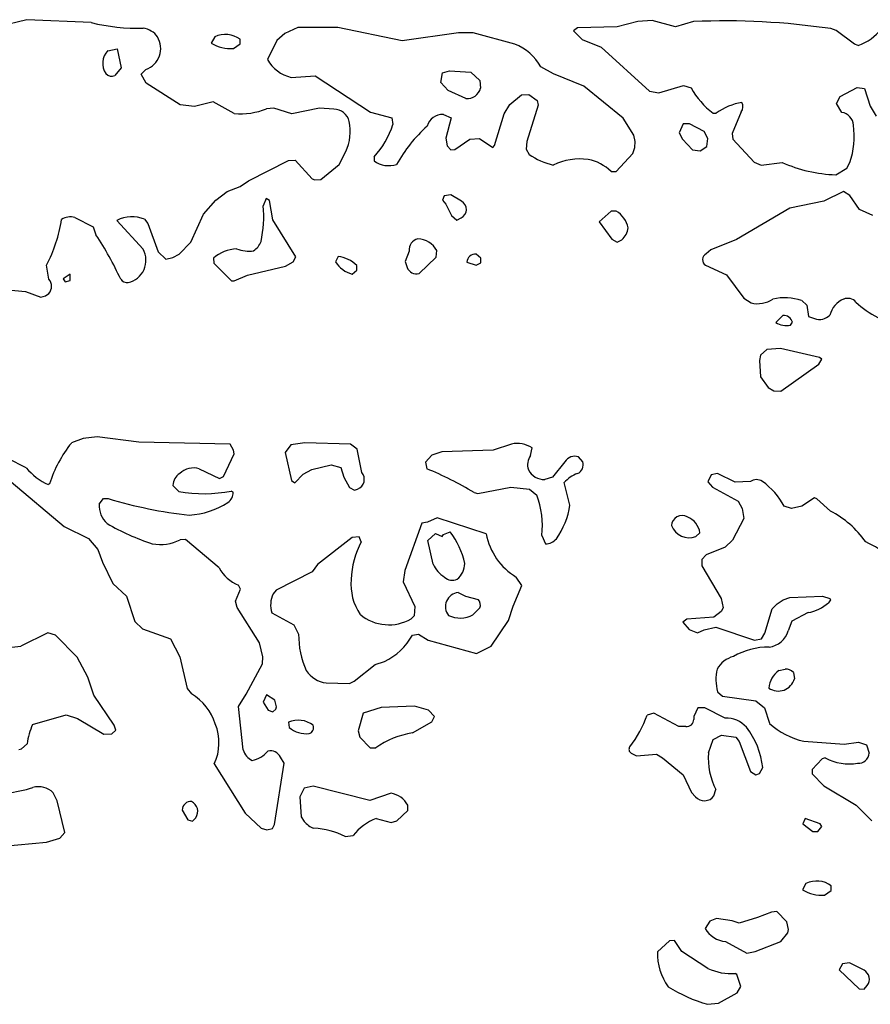
# Model space of a CAD drawing. Extents: x -6.2 to 7.2, y -0.5 to 4.3.
# Drawn here: x 5.5 to 6.1, y 2 to 2.7 of the extents above; entities that cross this region are included whole.
import ezdxf

# ---------------------------------------------------------------- set-up
doc = ezdxf.new("R2010")
doc.units = 0
doc.header["$MEASUREMENT"] = 0
doc.linetypes.add('solid', pattern=[0])
doc.layers.add('1', color=1, linetype='solid')

msp = doc.modelspace()

# ---------------------------------------------------------------- linework, layer by layer
at = {"layer": '1', "color": 7, "linetype": 'solid'}
for p, q in [((5.53362, 2.70032), (5.51445, 2.69559)), ((5.57768, 2.69831), (5.53362, 2.70032)), ((5.95232, 2.69913), (5.93815, 2.69532)), ((5.96213, 2.69969), (5.95232, 2.69913)), ((5.97815, 2.69532), (5.96213, 2.69969)), ((5.99043, 2.69906), (5.97815, 2.69532)), ((5.71933, 2.69492), (5.71043, 2.69083)), ((5.74669, 2.69488), (5.71933, 2.69492)), ((5.79087, 2.68594), (5.74669, 2.69488)), ((5.91083, 2.69468), (5.90811, 2.6926)), ((5.90811, 2.6926), (5.91409, 2.68669)), ((5.93815, 2.69532), (5.91083, 2.69468)), ((6.08815, 2.69291), (6.08437, 2.69417)), ((6.10071, 2.68358), (6.08815, 2.69291)), ((5.6624, 2.68854), (5.66, 2.68413)), ((5.67976, 2.6837), (5.67976, 2.68693)), ((5.70492, 2.68602), (5.69847, 2.67299)), ((5.71043, 2.69083), (5.70492, 2.68602)), ((5.82949, 2.69122), (5.79087, 2.68594)), ((5.83933, 2.69122), (5.82949, 2.69122)), ((5.86803, 2.68354), (5.83933, 2.69122)), ((5.91409, 2.68669), (5.92721, 2.68154)), ((5.58921, 2.67909), (5.59563, 2.68032)), ((5.59563, 2.68032), (5.59827, 2.66744)), ((5.67516, 2.68055), (5.67976, 2.6837)), ((5.92721, 2.68154), (5.96035, 2.65138)), ((6.10319, 2.68264), (6.10071, 2.68358)), ((5.59827, 2.66744), (5.5939, 2.66217)), ((5.61189, 2.66299), (5.61524, 2.66622)), ((5.81835, 2.66394), (5.82315, 2.66532)), ((5.82315, 2.66532), (5.83783, 2.66425)), ((5.89437, 2.66315), (5.88587, 2.66795)), ((5.61547, 2.65693), (5.61189, 2.66299)), ((5.71465, 2.66071), (5.73126, 2.66189)), ((5.73126, 2.66189), (5.76898, 2.63693)), ((5.81728, 2.65728), (5.81835, 2.66394)), ((5.83783, 2.66425), (5.84402, 2.65866)), ((5.84402, 2.65866), (5.84449, 2.65339)), ((5.91524, 2.6548), (5.89437, 2.66315)), ((5.63862, 2.64189), (5.61547, 2.65693)), ((5.82221, 2.65173), (5.81728, 2.65728)), ((5.83445, 2.64634), (5.82221, 2.65173)), ((5.94228, 2.6328), (5.91524, 2.6548)), ((5.96035, 2.65138), (5.96669, 2.65028)), ((5.96669, 2.65028), (5.98354, 2.65531)), ((5.98354, 2.65531), (5.98878, 2.65366)), ((6.09083, 2.64768), (6.1026, 2.65382)), ((6.1026, 2.65382), (6.10752, 2.65319)), ((6.10752, 2.65319), (6.11146, 2.6411)), ((5.86453, 2.64213), (5.87244, 2.64886)), ((5.87244, 2.64886), (5.87756, 2.64913)), ((5.87756, 2.64913), (5.88319, 2.64504)), ((5.88319, 2.64504), (5.88398, 2.64185)), ((6.08839, 2.6428), (6.09083, 2.64768)), ((5.6485, 2.64091), (5.63862, 2.64189)), ((5.66122, 2.64406), (5.6485, 2.64091)), ((5.67579, 2.63598), (5.66122, 2.64406)), ((5.70276, 2.63965), (5.69783, 2.63929)), ((5.71528, 2.63591), (5.70276, 2.63965)), ((5.73421, 2.63972), (5.71528, 2.63591)), ((5.74398, 2.63909), (5.73421, 2.63972)), ((5.86059, 2.63591), (5.86453, 2.64213)), ((5.88398, 2.64185), (5.87626, 2.61681)), ((6.09193, 2.63677), (6.08839, 2.6428)), ((6.11146, 2.6411), (6.11551, 2.63421)), ((5.76898, 2.63693), (5.78378, 2.63315)), ((5.78378, 2.63315), (5.78449, 2.62854)), ((5.81902, 2.63528), (5.82429, 2.63315)), ((5.82429, 2.63315), (5.82063, 2.61906)), ((5.85398, 2.61409), (5.86059, 2.63591)), ((5.94957, 2.62114), (5.94228, 2.6328)), ((6.00386, 2.63638), (6.00598, 2.6363)), ((6.02303, 2.63709), (6.01693, 2.62228)), ((5.98339, 2.62886), (5.98067, 2.6228)), ((5.98764, 2.62906), (5.98339, 2.62886)), ((5.9976, 2.62374), (5.98764, 2.62906)), ((5.82063, 2.61906), (5.82154, 2.61394)), ((5.82693, 2.6113), (5.83705, 2.61854)), ((5.83705, 2.61854), (5.84386, 2.61886)), ((5.84386, 2.61886), (5.85295, 2.61276)), ((5.95047, 2.61693), (5.94957, 2.62114)), ((5.98067, 2.6228), (5.98287, 2.61843)), ((5.98287, 2.61843), (5.98961, 2.61122)), ((6.00028, 2.6189), (5.9976, 2.62374)), ((5.99941, 2.61354), (6.00028, 2.6189)), ((6.01693, 2.62228), (6.01724, 2.6185)), ((6.01724, 2.6185), (6.03197, 2.6026)), ((5.82154, 2.61394), (5.82402, 2.61118)), ((5.82402, 2.61118), (5.82693, 2.6113)), ((5.85295, 2.61276), (5.85398, 2.61409)), ((5.87626, 2.61681), (5.87579, 2.6115)), ((5.87579, 2.6115), (5.87768, 2.60803)), ((5.9489, 2.60858), (5.95024, 2.61268)), ((5.95024, 2.61268), (5.95047, 2.61693)), ((5.98961, 2.61122), (5.995, 2.61035)), ((5.995, 2.61035), (5.99941, 2.61354)), ((5.7128, 2.60386), (5.71744, 2.60413)), ((5.71744, 2.60413), (5.72909, 2.59134)), ((5.7476, 2.60118), (5.75209, 2.60992)), ((5.77154, 2.60634), (5.77154, 2.60366)), ((5.93748, 2.59634), (5.9489, 2.60858)), ((5.68539, 2.58992), (5.7128, 2.60386)), ((5.73512, 2.59083), (5.7476, 2.60118)), ((6.03197, 2.6026), (6.03669, 2.60067)), ((6.03669, 2.60067), (6.05106, 2.60256)), ((6.08784, 2.59406), (6.09543, 2.59858)), ((6.09543, 2.59858), (6.09752, 2.6024)), ((5.72909, 2.59134), (5.73102, 2.59063)), ((5.73102, 2.59063), (5.73512, 2.59083)), ((5.93386, 2.59634), (5.93748, 2.59634)), ((5.67098, 2.58256), (5.67969, 2.5861)), ((5.67969, 2.5861), (5.68539, 2.58992)), ((5.66315, 2.57669), (5.67098, 2.58256)), ((5.69764, 2.5778), (5.69563, 2.5728)), ((5.7, 2.57638), (5.69764, 2.5778)), ((5.81957, 2.57965), (5.8185, 2.57677)), ((5.82402, 2.5802), (5.81957, 2.57965)), ((5.8315, 2.57587), (5.82402, 2.5802)), ((6.09319, 2.58264), (6.07969, 2.57602)), ((6.09744, 2.57988), (6.09319, 2.58264)), ((6.10402, 2.57028), (6.09744, 2.57988)), ((5.65461, 2.56701), (5.66315, 2.57669)), ((5.70209, 2.56307), (5.7, 2.57638)), ((5.8185, 2.57677), (5.82063, 2.57382)), ((5.82063, 2.57382), (5.82465, 2.56606)), ((6.05638, 2.57118), (6.0198, 2.54969)), ((6.07969, 2.57602), (6.05638, 2.57118)), ((5.56646, 2.56488), (5.57902, 2.55843)), ((5.61425, 2.56366), (5.61661, 2.56067)), ((5.64598, 2.54783), (5.65461, 2.56701)), ((5.82465, 2.56606), (5.82815, 2.56295)), ((5.82815, 2.56295), (5.83122, 2.56457)), ((5.93386, 2.56921), (5.92567, 2.56173)), ((5.93748, 2.56921), (5.93386, 2.56921)), ((6.11323, 2.56622), (6.10402, 2.57028)), ((5.57902, 2.55843), (5.58098, 2.55295)), ((5.61331, 2.54307), (5.59535, 2.5628)), ((5.61661, 2.56067), (5.62366, 2.54134)), ((5.71799, 2.5378), (5.70209, 2.56307)), ((5.92567, 2.56173), (5.93449, 2.55)), ((5.63803, 2.53961), (5.64598, 2.54783)), ((5.93449, 2.55), (5.93815, 2.54795)), ((5.93815, 2.54795), (5.94122, 2.54957)), ((6.0198, 2.54969), (6.00232, 2.54272)), ((5.62366, 2.54134), (5.62882, 2.53634)), ((5.62882, 2.53634), (5.63362, 2.53744)), ((5.63362, 2.53744), (5.63803, 2.53961)), ((5.6615, 2.53689), (5.66169, 2.53346)), ((5.7161, 2.53429), (5.71799, 2.5378)), ((5.74689, 2.53799), (5.7452, 2.53429)), ((5.79563, 2.54173), (5.79295, 2.53472)), ((5.80244, 2.52634), (5.81402, 2.53764)), ((5.81402, 2.53764), (5.81457, 2.54209)), ((5.84476, 2.53689), (5.84158, 2.53965)), ((5.84476, 2.53366), (5.84476, 2.53689)), ((6.00232, 2.54272), (5.99906, 2.53992)), ((5.54874, 2.52252), (5.54717, 2.53205)), ((5.66169, 2.53346), (5.67382, 2.52134)), ((5.6848, 2.5252), (5.71095, 2.53134)), ((5.71095, 2.53134), (5.7161, 2.53429)), ((5.75976, 2.52866), (5.75976, 2.53189)), ((5.79295, 2.53472), (5.79417, 2.53055)), ((5.83504, 2.53417), (5.84138, 2.53205)), ((5.84138, 2.53205), (5.84476, 2.53366)), ((5.9987, 2.53209), (6.01307, 2.52551)), ((5.56335, 2.52587), (5.55862, 2.5228)), ((5.56335, 2.52154), (5.56335, 2.52587)), ((5.67571, 2.52142), (5.6848, 2.5252)), ((5.75646, 2.52602), (5.75976, 2.52866)), ((6.01307, 2.52551), (6.02492, 2.50957)), ((5.55862, 2.5228), (5.55984, 2.52075)), ((5.55984, 2.52075), (5.56335, 2.52154)), ((5.67382, 2.52134), (5.67571, 2.52142)), ((5.53264, 2.51402), (5.54311, 2.51028)), ((5.54311, 2.51028), (5.5465, 2.51106)), ((5.5465, 2.51106), (5.54878, 2.5128)), ((6.02492, 2.50957), (6.0298, 2.50622)), ((6.06449, 2.50783), (6.06799, 2.50469)), ((6.06799, 2.50469), (6.06921, 2.49689)), ((6.05158, 2.49764), (6.04669, 2.4928)), ((6.06921, 2.49689), (6.07335, 2.49559)), ((6.05677, 2.49091), (6.05819, 2.49295)), ((6.03622, 2.47051), (6.03567, 2.46673)), ((6.04055, 2.47441), (6.03622, 2.47051)), ((6.04988, 2.47492), (6.04055, 2.47441)), ((6.07669, 2.46894), (6.04988, 2.47492)), ((6.03567, 2.46673), (6.0363, 2.45559)), ((6.0502, 2.44583), (6.07614, 2.46429)), ((6.07614, 2.46429), (6.07823, 2.4676)), ((6.07823, 2.4676), (6.07669, 2.46894)), ((6.0363, 2.45559), (6.04146, 2.44823)), ((6.04146, 2.44823), (6.04543, 2.44598)), ((6.04543, 2.44598), (6.0502, 2.44583)), ((5.57213, 2.41335), (5.56417, 2.41028)), ((5.58185, 2.41453), (5.57213, 2.41335)), ((5.61035, 2.41079), (5.58185, 2.41453)), ((5.67299, 2.40937), (5.61035, 2.41079)), ((5.6752, 2.40543), (5.67299, 2.40937)), ((5.71449, 2.4089), (5.71063, 2.40382)), ((5.72417, 2.41028), (5.71449, 2.4089)), ((5.75547, 2.40937), (5.72417, 2.41028)), ((5.75984, 2.4061), (5.75547, 2.40937)), ((5.86575, 2.40957), (5.85315, 2.40528)), ((5.66827, 2.38724), (5.67563, 2.40276)), ((5.67563, 2.40276), (5.6752, 2.40543)), ((5.71063, 2.40382), (5.71492, 2.38453)), ((5.76307, 2.39), (5.75984, 2.4061)), ((5.81106, 2.40185), (5.80673, 2.39705)), ((5.81795, 2.40433), (5.81106, 2.40185)), ((5.85315, 2.40528), (5.81795, 2.40433)), ((5.87882, 2.40173), (5.87976, 2.40689)), ((5.53327, 2.39327), (5.52067, 2.39957)), ((5.72898, 2.39209), (5.74224, 2.39528)), ((5.74224, 2.39528), (5.74878, 2.39339)), ((5.80673, 2.39705), (5.8076, 2.39264)), ((5.90224, 2.39732), (5.89378, 2.38689)), ((5.91449, 2.3974), (5.91165, 2.40075)), ((5.65181, 2.39268), (5.66559, 2.38598)), ((5.71732, 2.38291), (5.72295, 2.38882)), ((5.72295, 2.38882), (5.72898, 2.39209)), ((5.74878, 2.39339), (5.75083, 2.38685)), ((6.00244, 2.3885), (6.0002, 2.38374)), ((6.00681, 2.38941), (6.00244, 2.3885)), ((6.01882, 2.3835), (6.00681, 2.38941)), ((5.52284, 2.38374), (5.55917, 2.35295)), ((5.54913, 2.38228), (5.54831, 2.38181)), ((5.66559, 2.38598), (5.66827, 2.38724)), ((5.71492, 2.38453), (5.71732, 2.38291)), ((5.75083, 2.38685), (5.75465, 2.3798)), ((5.89378, 2.38689), (5.8885, 2.38528)), ((5.90567, 2.36776), (5.90177, 2.38315)), ((6.0002, 2.38374), (6.0035, 2.38012)), ((6.02933, 2.38382), (6.01882, 2.3835)), ((5.63772, 2.37713), (5.6337, 2.38126)), ((5.675, 2.37661), (5.67366, 2.37732)), ((5.75465, 2.3798), (5.75815, 2.37791)), ((5.75815, 2.37791), (5.76028, 2.37874)), ((5.84, 2.3763), (5.84252, 2.37563)), ((5.84252, 2.37563), (5.86516, 2.38008)), ((5.86516, 2.38008), (5.87803, 2.37866)), ((5.87803, 2.37866), (5.88311, 2.37453)), ((6.0035, 2.38012), (6.02102, 2.37035)), ((5.58323, 2.36839), (5.58614, 2.37213)), ((5.58614, 2.37213), (5.58937, 2.3722)), ((6.02102, 2.37035), (6.02374, 2.36543)), ((6.07319, 2.3726), (6.06457, 2.36697)), ((6.07488, 2.37197), (6.07319, 2.3726)), ((6.08417, 2.36362), (6.07488, 2.37197)), ((6.02374, 2.36543), (6.02476, 2.35858)), ((6.05748, 2.36543), (6.05256, 2.36689)), ((6.06457, 2.36697), (6.05748, 2.36543)), ((5.80417, 2.35528), (5.79256, 2.32283)), ((5.80819, 2.35606), (5.80417, 2.35528)), ((5.81472, 2.3589), (5.80819, 2.35606)), ((5.84839, 2.34799), (5.81472, 2.3589)), ((6.02476, 2.35858), (6.01709, 2.34374)), ((5.55917, 2.35295), (5.57595, 2.34484)), ((5.80827, 2.34339), (5.81358, 2.34815)), ((5.81358, 2.34815), (5.81815, 2.3463)), ((5.81913, 2.3476), (5.82378, 2.34941)), ((5.99201, 2.34614), (5.9948, 2.34866)), ((5.57595, 2.34484), (5.58228, 2.3374)), ((5.64244, 2.34421), (5.63866, 2.34402)), ((5.66532, 2.32472), (5.64244, 2.34421)), ((5.75658, 2.34547), (5.73284, 2.32701)), ((5.76138, 2.34598), (5.75658, 2.34547)), ((5.7628, 2.34256), (5.76138, 2.34598)), ((5.81197, 2.32728), (5.80827, 2.34339)), ((5.81815, 2.3463), (5.81913, 2.3476)), ((5.8865, 2.34693), (5.88906, 2.34114)), ((6.01709, 2.34374), (6.01201, 2.33882)), ((5.58228, 2.3374), (5.58547, 2.32866)), ((6.01201, 2.33882), (5.99909, 2.33358)), ((5.58547, 2.32866), (5.59264, 2.31394)), ((5.99909, 2.33358), (5.99602, 2.33039)), ((5.99602, 2.33039), (5.99606, 2.32614)), ((5.72902, 2.32189), (5.70453, 2.30937)), ((5.73284, 2.32701), (5.72902, 2.32189)), ((5.79256, 2.32283), (5.79154, 2.31516)), ((5.99606, 2.32614), (6.00925, 2.3037)), ((5.79154, 2.31516), (5.79941, 2.29827)), ((5.87284, 2.31256), (5.86894, 2.31843)), ((5.59264, 2.31394), (5.60193, 2.30539)), ((5.67654, 2.30193), (5.67992, 2.3102)), ((5.67992, 2.3102), (5.67866, 2.31291)), ((5.70453, 2.30937), (5.70236, 2.30693)), ((5.82913, 2.30791), (5.83417, 2.30528)), ((5.86689, 2.29854), (5.87284, 2.31256)), ((5.60193, 2.30539), (5.6076, 2.28791)), ((5.67783, 2.29756), (5.67654, 2.30193)), ((5.83417, 2.30528), (5.8428, 2.30311)), ((6.00925, 2.3037), (6.01067, 2.2974)), ((6.04772, 2.30012), (6.05185, 2.30276)), ((6.05185, 2.30276), (6.05646, 2.30441)), ((6.05646, 2.30441), (6.0787, 2.30528)), ((6.0787, 2.30528), (6.08378, 2.30366)), ((6.08421, 2.30276), (6.08291, 2.30079)), ((6.08378, 2.30366), (6.08421, 2.30276)), ((5.69311, 2.27331), (5.67783, 2.29756)), ((5.70154, 2.2939), (5.71665, 2.28575)), ((5.79941, 2.29827), (5.79902, 2.29189)), ((5.84402, 2.29724), (5.83929, 2.29264)), ((5.86362, 2.28854), (5.86689, 2.29854)), ((6.00941, 2.29476), (6.00425, 2.29091)), ((6.01067, 2.2974), (6.00941, 2.29476)), ((6.03929, 2.28), (6.04425, 2.29661)), ((6.04425, 2.29661), (6.04772, 2.30012)), ((6.06894, 2.29402), (6.0578, 2.28811)), ((5.6076, 2.28791), (5.6128, 2.28287)), ((5.79902, 2.29189), (5.79689, 2.2898)), ((5.85173, 2.27114), (5.86362, 2.28854)), ((5.98583, 2.28965), (5.98315, 2.28756)), ((5.98315, 2.28756), (5.98744, 2.28244)), ((6.00425, 2.29091), (5.98583, 2.28965)), ((6.0578, 2.28811), (6.05532, 2.28161)), ((5.6128, 2.28287), (5.63201, 2.27606)), ((5.71665, 2.28575), (5.71984, 2.27937)), ((5.98744, 2.28244), (5.99315, 2.28024)), ((5.99315, 2.28024), (5.99768, 2.28217)), ((5.99768, 2.28217), (6.00567, 2.28402)), ((6.00567, 2.28402), (6.03221, 2.2752)), ((5.54811, 2.28024), (5.52961, 2.27098)), ((5.55319, 2.2785), (5.54811, 2.28024)), ((5.56819, 2.26358), (5.55319, 2.2785)), ((5.63201, 2.27606), (5.63839, 2.26386)), ((5.7978, 2.27862), (5.80201, 2.27921)), ((5.80201, 2.27921), (5.80866, 2.27528)), ((5.80866, 2.27528), (5.84177, 2.26614)), ((6.03221, 2.2752), (6.03705, 2.27614)), ((6.03705, 2.27614), (6.03929, 2.28)), ((5.69532, 2.26378), (5.69311, 2.27331)), ((5.84177, 2.26614), (5.85173, 2.27114)), ((5.57551, 2.24988), (5.56819, 2.26358)), ((5.63839, 2.26386), (5.64339, 2.24213)), ((5.69512, 2.25886), (5.69532, 2.26378)), ((5.77228, 2.25843), (5.77862, 2.26059)), ((5.68398, 2.23807), (5.69512, 2.25886)), ((5.75795, 2.24705), (5.77228, 2.25843)), ((6.04886, 2.25433), (6.05319, 2.25524)), ((5.57945, 2.2374), (5.57551, 2.24988)), ((5.75465, 2.24559), (5.75795, 2.24705)), ((6.05882, 2.25311), (6.05949, 2.24874)), ((5.64339, 2.24213), (5.64646, 2.23831)), ((5.73874, 2.24594), (5.75465, 2.24559)), ((5.59358, 2.21689), (5.57945, 2.2374)), ((5.67862, 2.22969), (5.68398, 2.23807)), ((5.69776, 2.23764), (5.69563, 2.23276)), ((5.70362, 2.23398), (5.69776, 2.23764)), ((5.70472, 2.22949), (5.70362, 2.23398)), ((6.00689, 2.2398), (6.01016, 2.23669)), ((6.01016, 2.23669), (6.03307, 2.23362)), ((6.03307, 2.23362), (6.03906, 2.2289)), ((5.68189, 2.19992), (5.67862, 2.22969)), ((5.69563, 2.23276), (5.69902, 2.22713)), ((5.69902, 2.22713), (5.70224, 2.22614)), ((5.70224, 2.22614), (5.70429, 2.22799)), ((5.70429, 2.22799), (5.70472, 2.22949)), ((5.77642, 2.22902), (5.76417, 2.22524)), ((5.79929, 2.22984), (5.77642, 2.22902)), ((5.80874, 2.22728), (5.79929, 2.22984)), ((5.81299, 2.22276), (5.80874, 2.22728)), ((5.99339, 2.22882), (5.99067, 2.22276)), ((5.99807, 2.22878), (5.99339, 2.22882)), ((6.01197, 2.22173), (5.99807, 2.22878)), ((6.03906, 2.2289), (6.04248, 2.21819)), ((5.5376, 2.21736), (5.56059, 2.22409)), ((5.56059, 2.22409), (5.56835, 2.22157)), ((5.56835, 2.22157), (5.58646, 2.21079)), ((5.76417, 2.22524), (5.76063, 2.21299)), ((5.8111, 2.21925), (5.81299, 2.22276)), ((5.96315, 2.22524), (5.95866, 2.22386)), ((5.98039, 2.21595), (5.96315, 2.22524)), ((5.99067, 2.22276), (5.99059, 2.22087)), ((5.59185, 2.21106), (5.59472, 2.21362)), ((5.59472, 2.21362), (5.59358, 2.21689)), ((5.71291, 2.21902), (5.71339, 2.21532)), ((5.76063, 2.21299), (5.76169, 2.2087)), ((5.7978, 2.21173), (5.8111, 2.21925)), ((5.98512, 2.21598), (5.98039, 2.21595)), ((5.58646, 2.21079), (5.59185, 2.21106)), ((5.76169, 2.2087), (5.76886, 2.2013)), ((6.00067, 2.19787), (6.00378, 2.20713)), ((6.00378, 2.20713), (6.00965, 2.21)), ((6.00965, 2.21), (6.01933, 2.20862)), ((6.01933, 2.20862), (6.02169, 2.20563)), ((5.52811, 2.20024), (5.53004, 2.20071)), ((5.53004, 2.20071), (5.5339, 2.20417)), ((5.76886, 2.2013), (5.77264, 2.2015)), ((6.02169, 2.20563), (6.02937, 2.18512)), ((6.06591, 2.20587), (6.09358, 2.20382)), ((6.09358, 2.20382), (6.10354, 2.20524)), ((6.10354, 2.20524), (6.10882, 2.20339)), ((6.10882, 2.20339), (6.11067, 2.19776)), ((5.70996, 2.19079), (5.70732, 2.19492)), ((5.94764, 2.1978), (5.95134, 2.19595)), ((5.95134, 2.19595), (5.96496, 2.19697)), ((5.96496, 2.19697), (5.96925, 2.19461)), ((5.96925, 2.19461), (5.98327, 2.1828)), ((6.0785, 2.19382), (6.07165, 2.18657)), ((6.08067, 2.19445), (6.0785, 2.19382)), ((5.66205, 2.19035), (5.68327, 2.15654)), ((5.70339, 2.14878), (5.70996, 2.19079)), ((6.03571, 2.1839), (6.03784, 2.18791)), ((6.07165, 2.18657), (6.07165, 2.18366)), ((5.98327, 2.1828), (5.98906, 2.17075)), ((6.02937, 2.18512), (6.03319, 2.18291)), ((6.03319, 2.18291), (6.03571, 2.1839)), ((6.07165, 2.18366), (6.07976, 2.17532)), ((5.72354, 2.17382), (5.72063, 2.16776)), ((5.72984, 2.17512), (5.72354, 2.17382)), ((5.76862, 2.16539), (5.72984, 2.17512)), ((6.00441, 2.16846), (6.00567, 2.17276)), ((6.07976, 2.17532), (6.10177, 2.16205)), ((5.55445, 2.165), (5.55169, 2.17059)), ((5.72063, 2.16776), (5.72165, 2.15421)), ((5.78315, 2.17024), (5.76862, 2.16539)), ((5.98906, 2.17075), (5.99173, 2.16783)), ((5.55957, 2.14343), (5.55445, 2.165)), ((5.79457, 2.15843), (5.79457, 2.16205)), ((6.10177, 2.16205), (6.11248, 2.15134)), ((5.64016, 2.15874), (5.64402, 2.15213)), ((5.64402, 2.15213), (5.64724, 2.15114)), ((5.64724, 2.15114), (5.64941, 2.15354)), ((5.68327, 2.15654), (5.69409, 2.1463)), ((5.72165, 2.15421), (5.72362, 2.15094)), ((5.77295, 2.15307), (5.78315, 2.15024)), ((5.78717, 2.1513), (5.79457, 2.15843)), ((6.06693, 2.15295), (6.0652, 2.14925)), ((6.07717, 2.14929), (6.06693, 2.15295)), ((5.69409, 2.1463), (5.69815, 2.14524)), ((5.69815, 2.14524), (5.70201, 2.14614)), ((5.70201, 2.14614), (5.70339, 2.14878)), ((5.78315, 2.15024), (5.78717, 2.1513)), ((6.0652, 2.14925), (6.07213, 2.14398)), ((6.07563, 2.14402), (6.07823, 2.14756)), ((6.07823, 2.14756), (6.07717, 2.14929)), ((5.54701, 2.13669), (5.55634, 2.13953)), ((5.55634, 2.13953), (5.55957, 2.14343)), ((5.75177, 2.14055), (5.75717, 2.1413)), ((6.07213, 2.14398), (6.07563, 2.14402)), ((5.51764, 2.13398), (5.54701, 2.13669)), ((6.06744, 2.10846), (6.06504, 2.10406)), ((6.0848, 2.10362), (6.0848, 2.10685)), ((6.0802, 2.10047), (6.0848, 2.10362)), ((6.03421, 2.08524), (6.02158, 2.0813)), ((6.04386, 2.0887), (6.03421, 2.08524)), ((6.04748, 2.08917), (6.04386, 2.0887)), ((6.05429, 2.08217), (6.04748, 2.08917)), ((6.00157, 2.08256), (5.99831, 2.07772)), ((6.0061, 2.08445), (6.00157, 2.08256)), ((6.01693, 2.08291), (6.0061, 2.08445)), ((6.02158, 2.0813), (6.01693, 2.08291)), ((6.05543, 2.07689), (6.05429, 2.08217)), ((6.0502, 2.06866), (6.05492, 2.07457)), ((6.05492, 2.07457), (6.05543, 2.07689)), ((5.97386, 2.06917), (5.96567, 2.06169)), ((5.97728, 2.06933), (5.97386, 2.06917)), ((5.98228, 2.06185), (5.97728, 2.06933)), ((6.0124, 2.06866), (6.02681, 2.06075)), ((6.03252, 2.06193), (6.0502, 2.06866)), ((6.00024, 2.05028), (5.98228, 2.06185)), ((6.02681, 2.06075), (6.03252, 2.06193)), ((6.09244, 2.05346), (6.09016, 2.04929)), ((6.09724, 2.05413), (6.09244, 2.05346)), ((6.1072, 2.04909), (6.09724, 2.05413)), ((6.02004, 2.04606), (6.01894, 2.04681)), ((6.02284, 2.03791), (6.02004, 2.04606)), ((6.09016, 2.04929), (6.1039, 2.0363)), ((6.02028, 2.03346), (6.02284, 2.03791)), ((6.10728, 2.0361), (6.10945, 2.0385)), ((6.0074, 2.02646), (6.02028, 2.03346)), ((6.1039, 2.0363), (6.10728, 2.0361)), ((6, 2.02567), (6.0074, 2.02646))]:
    msp.add_line(p, q, dxfattribs=at)
for centre, radius, start, end in [((6.01161, 2.20022), 0.49928, 81.62, 92.43039), ((5.61075, 2.83731), 0.14288, 256.61514, 271.02437), ((5.61172, 2.68075), 0.01379, 34.01097, 83.39019), ((6.09193, 2.71484), 0.03412, 289.26607, 322.87364), ((5.61011, 2.68057), 0.01524, 289.65936, 391.17694), ((5.66975, 2.67339), 0.01684, 53.50843, 115.86681), ((5.59781, 2.67039), 0.01223, 134.6397, 214.73698), ((5.67366, 2.70809), 0.02758, 240.30064, 273.10283), ((5.85479, 2.6504), 0.0357, 29.46323, 68.2197), ((5.72138, 2.68638), 0.02653, 210.28855, 255.30445), ((5.59162, 2.66664), 0.00502, 219.7954, 297.03241), ((5.83535, 2.65573), 0.00943, 264.50666, 345.62653), ((6.03339, 2.67736), 0.05052, 207.98061, 234.22448), ((5.67977, 2.68461), 0.04879, 265.32385, 291.73773), ((5.74364, 2.62783), 0.01127, 14.17848, 88.29243), ((6.03048, 2.6025), 0.04174, 99.56452, 125.92971), ((6.01789, 2.64079), 0.00634, -35.81236, 26.91003), ((5.81822, 2.62459), 0.01071, 85.7446, 165.02376), ((6.09058, 2.62743), 0.00944, 3.6664, 81.77268), ((5.72287, 2.62391), 0.03239, 334.41486, 371.90233), ((5.72791, 2.64667), 0.05941, 317.24818, 342.23698), ((5.87703, 2.55084), 0.10314, 132.1053, 150.78571), ((6.04386, 2.62053), 0.05664, 341.33387, 367.61327), ((5.9046, 2.6469), 0.04728, 235.29485, 257.45984), ((5.91261, 2.56254), 0.04236, 82.43474, 115.5691), ((5.91292, 2.57535), 0.02965, 45.06148, 79.7532), ((5.78163, 2.61714), 0.01684, 233.16179, 288.62351), ((6.09103, 2.69164), 0.09764, 245.83435, 268.12247), ((5.61819, 2.56541), 0.07779, -12.64439, 5.44547), ((5.82849, 2.57029), 0.00634, 295.51333, 421.69084), ((5.56376, 2.55312), 0.01207, 77.09056, 121.34765), ((5.60578, 2.54197), 0.02328, 68.65551, 116.59282), ((5.92785, 2.55366), 0.01829, 13.06223, 58.23468), ((5.45572, 2.57949), 0.10302, 332.57798, 351.02788), ((5.93339, 2.55911), 0.01235, 309.34167, 353.86441), ((5.38532, 2.42416), 0.23425, 24.80593, 33.35335), ((5.80349, 2.54259), 0.00791, 104.59963, 186.21755), ((5.80091, 2.53474), 0.0155, 28.2682, 87.84582), ((5.68032, 2.55392), 0.01485, 305.85709, 338.10622), ((5.5996, 2.53546), 0.01568, 282.64689, 389.04538), ((5.67867, 2.51726), 0.02608, 92.86657, 131.17823), ((5.68599, 2.5656), 0.0239, 248.85195, 277.28489), ((5.74482, 2.51699), 0.0211, 44.90917, 84.36833), ((5.84094, 2.53376), 0.00592, 83.84968, 176.06812), ((6.00111, 2.5359), 0.00451, 117.08182, 237.73732), ((5.7611, 2.54415), 0.01871, 211.79027, 255.6322), ((5.80065, 2.53304), 0.00694, 201.03912, 284.96223), ((5.54655, 2.68327), 0.16983, 252.28659, 265.30016), ((5.54328, 2.51764), 0.00733, 318.65808, 401.80914), ((5.60252, 2.5258), 0.00567, 216.3559, 275.22607), ((6.05262, 2.47247), 0.0373, 71.4462, 102.15501), ((6.03414, 2.52488), 0.01916, 256.91604, 303.67213), ((6.09921, 2.4942), 0.01582, 112.07727, 166.71904), ((6.09603, 2.50187), 0.00751, 41.08847, 111.59291), ((6.14343, 2.55052), 0.06044, 226.31855, 243.69749), ((6.05224, 2.49156), 0.00611, 13.15385, 96.2239), ((6.0768, 2.50502), 0.01005, 249.88225, 314.30561), ((6.05464, 2.50734), 0.01657, 241.35564, 277.40538), ((5.63363, 2.35492), 0.08881, 141.44766, 162.05828), ((5.86952, 2.39129), 0.01867, 56.71522, 101.65621), ((5.88697, 2.39542), 0.01031, 142.25294, 200.01305), ((5.90905, 2.39326), 0.00793, 70.86644, 149.17145), ((5.90815, 2.39534), 0.00667, 294.8029, 377.9914), ((5.56493, 2.41923), 0.04094, 219.35007, 246.04912), ((5.64341, 2.381), 0.00971, 121.4209, 178.48832), ((5.64798, 2.37946), 0.01376, 73.82592, 134.40362), ((5.75782, 2.38533), 0.00703, 290.45664, 401.65972), ((5.72488, 2.18829), 0.22045, 58.51966, 67.96167), ((5.88805, 2.39733), 0.01207, 206.81651, 272.15154), ((5.91755, 2.36951), 0.02086, 108.45971, 139.15128), ((6.0335, 2.37832), 0.0069, 53.94108, 127.15897), ((6.00966, 2.34417), 0.04855, 27.9031, 54.91746), ((5.65517, 2.47199), 0.09645, 259.57499, 281.05264), ((5.66724, 2.37611), 0.00778, 302.17033, 363.68265), ((5.59953, 2.36732), 0.01634, 176.25917, 228.10474), ((5.67915, 2.66937), 0.31043, 253.18907, 263.67676), ((5.64108, 2.41707), 0.05638, 273.94897, 302.51054), ((5.82612, 2.35353), 0.06074, -6.23609, 20.22675), ((5.85391, 2.37497), 0.05226, 324.43024, 352.06785), ((6.05376, 2.30432), 0.06665, 35.01514, 62.85118), ((5.66487, 2.48405), 0.14976, 239.39558, 252.40953), ((5.98255, 2.35319), 0.00737, 61.1753, 175.63564), ((5.98121, 2.34683), 0.01372, 7.6678, 69.09683), ((5.77673, 2.31486), 0.05837, 12.76611, 36.29344), ((5.89122, 2.35584), 0.04355, 190.38266, 239.22208), ((5.9875, 2.35856), 0.01321, 201.38832, 289.96725), ((5.62519, 2.3703), 0.02954, 259.09748, 297.13028), ((5.81212, 2.31557), 0.05623, 151.30979, 178.73128), ((5.88862, 2.35171), 0.01058, 272.37325, 317.52575), ((6.07891, 2.27774), 0.07119, 33.51621, 65.5795), ((5.81908, 2.32802), 0.01458, 310.25207, 358.9677), ((5.68869, 2.33769), 0.02672, 209.01408, 247.97125), ((5.83079, 2.33596), 0.02073, 204.74641, 237.98494), ((5.79143, 2.31313), 0.03572, 174.08945, 214.86156), ((5.8253, 2.32433), 0.0081, 227.21648, 293.27715), ((5.83029, 2.29815), 0.00983, 96.75475, 217.78225), ((5.71838, 2.29937), 0.01771, 154.73947, 197.9961), ((5.83891, 2.29924), 0.00548, -21.39381, 44.89229), ((6.06289, 2.3243), 0.03088, 281.28507, 310.41461), ((5.78159, 2.31614), 0.03045, 230.26632, 300.15242), ((5.83041, 2.30858), 0.01825, 244.37359, 299.12363), ((6.04056, 2.28569), 0.01531, 276.1641, 344.55329), ((5.51963, 2.34285), 0.07256, 251.56974, 277.90108), ((5.77857, 2.27858), 0.05873, 179.23179, 204.39028), ((5.76013, 2.29947), 0.04305, 295.44355, 331.0413), ((6.04204, 2.2217), 0.04877, 89.80309, 119.91255), ((6.02205, 2.24679), 0.01772, 104.15967, 151.11349), ((5.74071, 2.26447), 0.01863, 212.97903, 263.93498), ((6.03644, 2.24826), 0.03074, 166.64845, 195.96281), ((6.05805, 2.24117), 0.01605, 124.93439, 175.61487), ((6.05377, 2.24825), 0.00701, 43.85861, 94.72561), ((6.04856, 2.25163), 0.0113, 234.78556, 345.16003), ((5.62827, 2.20714), 0.03609, 17.10582, 59.72828), ((5.7195, 2.20364), 0.01673, 52.1612, 113.19236), ((5.88188, 2.25168), 0.08167, 322.5701, 340.07974), ((5.98557, 2.22099), 0.00503, 264.89194, 358.57742), ((6.01272, 2.20298), 0.01877, 42.05884, 92.28732), ((5.57497, 2.19976), 0.0413, 154.77934, 173.86957), ((5.63128, 2.20486), 0.03401, -25.2439, 22.28263), ((5.72513, 2.22932), 0.01827, 230.0246, 275.90976), ((5.72582, 2.21524), 0.00426, 286.21372, 382.24541), ((5.98267, 2.18167), 0.05552, 6.45154, 37.60044), ((6.07931, 2.25978), 0.05556, 228.4724, 256.03457), ((5.80971, 2.14642), 0.06639, 100.3369, 123.94371), ((5.69343, 2.2036), 0.01211, 197.66769, 243.11938), ((5.70063, 2.19217), 0.00724, 22.38026, 104.4916), ((5.949, 2.20031), 0.00286, 142.46978, 241.5681), ((5.6838, 2.21231), 0.01996, 282.01003, 318.8149), ((6.04786, 2.19421), 0.04733, 175.56105, 206.95499), ((6.0971, 2.22535), 0.03499, 241.99988, 279.43476), ((6.10337, 2.19811), 0.00731, 265.78981, 357.18909), ((5.51252, 2.24895), 0.07881, 262.01585, 288.67625), ((5.54147, 2.16018), 0.01459, 45.5212, 104.73594), ((5.78083, 2.15495), 0.01546, 27.33249, 81.36733), ((5.99781, 2.17332), 0.00819, 222.03377, 323.65642), ((5.64588, 2.15892), 0.00573, 83.44659, 181.6681), ((5.64328, 2.15786), 0.00749, 324.87366, 424.25088), ((5.78693, 2.11786), 0.03788, 111.64443, 141.7744), ((5.7354, 2.16081), 0.01536, 219.95415, 250.83189), ((5.72852, 2.09669), 0.04964, 62.07006, 87.88324), ((6.07479, 2.09331), 0.01684, 53.50934, 115.86622), ((6.07871, 2.12802), 0.02759, 240.30387, 273.09961), ((6.01406, 2.08674), 0.01815, 209.80056, 264.76121), ((6.00485, 2.06055), 0.0392, 178.32194, 215.83135), ((6.01614, 2.08396), 0.03726, 244.73777, 274.3131), ((6.10363, 2.0428), 0.00724, 323.56568, 420.36488), ((6.03102, 2.13206), 0.11082, 238.47144, 253.74427)]:
    msp.add_arc(centre, radius, start, end, dxfattribs=at)

doc.saveas('drawing.dxf')
